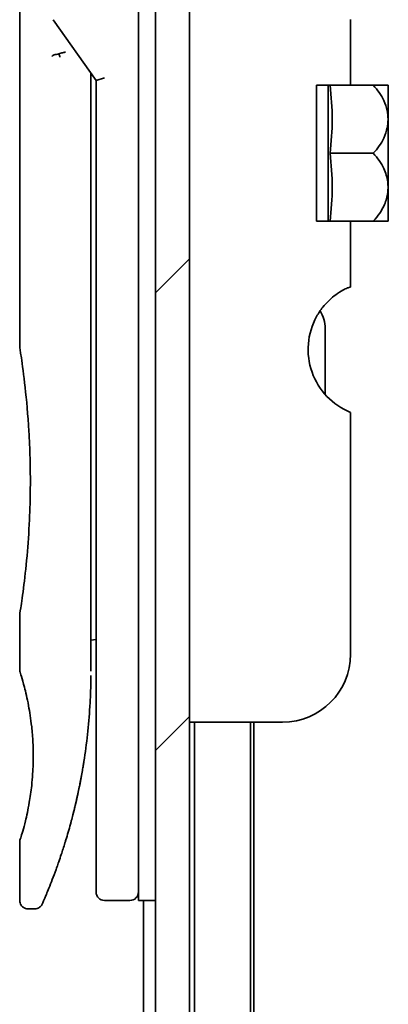
# Model space of a CAD drawing. Units: millimetres. Extents: x 72 to 10288, y 40 to 1726.
# Drawn here: x 4072 to 4094, y 544 to 602 of the extents above; entities that cross this region are included whole.
import ezdxf

# ---------------------------------------------------------------- set-up
doc = ezdxf.new("R2010")
doc.units = ezdxf.units.MM
doc.header["$LTSCALE"] = 5
doc.layers.add('Hatch (ISO)', color=1, linetype='Continuous', lineweight=18)
doc.layers.add('Visible (ISO)', color=7, linetype='Continuous', lineweight=35)

msp = doc.modelspace()

# ---------------------------------------------------------------- hatches: boundary and pattern name
at = {"layer": 'Hatch (ISO)'}
h = msp.add_hatch(dxfattribs=at)
h.set_pattern_fill('ANSI31', color=256, scale=152.4, style=0)
h.set_pattern_definition([(45, (1950.5, -8), (-13.47038, 13.47038), [])])
h.paths.add_polyline_path([(4082.4949, 494.59565), (4082.4949, 1082.19565), (4080.4949, 1082.19565), (4080.4949, 494.59565)])

# ---------------------------------------------------------------- linework, layer by layer
at = {"layer": 'Visible (ISO)'}
for p, q in [((4080.4949, 1082.19565), (4080.4949, 494.59565)), ((4082.4949, 494.59565), (4082.4949, 1082.19565)), ((4079.4949, 564.59565), (4079.4949, 624.59565)), ((4072.4949, 622.89518), (4072.4949, 583.19565)), ((4074.46317, 602.4603), (4076.9949, 598.87988)), ((4091.9949, 602.47432), (4091.9949, 598.59565)), ((4076.6949, 599.06404), (4076.6949, 598.19387)), ((4077.4949, 599.0388), (4076.9949, 598.87988)), ((4076.9949, 598.87988), (4076.9949, 564.59565)), ((4091.9949, 598.59565), (4089.9949, 598.59565)), ((4089.9949, 590.59565), (4089.9949, 598.59565)), ((4090.6731, 598.59565), (4090.6731, 590.59565)), ((4091.9949, 598.59565), (4093.33712, 598.59565)), ((4094.20468, 598.59565), (4093.33712, 598.59565)), ((4094.2222, 598.58111), (4094.2222, 594.59565)), ((4076.6949, 564.09565), (4076.6949, 598.19387)), ((4090.78573, 594.59565), (4093.33712, 594.59565)), ((4094.2222, 592.68492), (4094.2222, 594.59565)), ((4094.2222, 592.68492), (4094.2222, 590.61019)), ((4089.9949, 590.59565), (4091.9949, 590.59565)), ((4091.9949, 590.59565), (4091.9949, 586.71699)), ((4091.9949, 590.59565), (4093.33712, 590.59565)), ((4093.33712, 590.59565), (4094.20468, 590.59565)), ((4090.4949, 580.39937), (4090.4949, 584.2818)), ((4091.9949, 579.33702), (4091.9949, 565.09565)), ((4072.4949, 567.39565), (4072.4949, 564.09571)), ((4076.6949, 565.91835), (4076.9949, 565.96052)), ((4076.9949, 564.59565), (4076.9949, 551.09565)), ((4079.4949, 564.59565), (4079.4949, 550.59565)), ((4087.9949, 561.09565), (4082.4949, 561.09565)), ((4082.7949, 561.09565), (4082.7949, 513.39565)), ((4086.0949, 513.39565), (4086.0949, 561.09565)), ((4086.2949, 522.46232), (4086.2949, 561.09565)), ((4072.4949, 554.0956), (4072.4949, 550.59565)), ((4078.9949, 550.59565), (4077.4949, 550.59565)), ((4080.4949, 550.59565), (4079.4949, 550.59565)), ((4079.7949, 550.59565), (4079.7949, 513.39565)), ((4073.36968, 550.09565), (4072.9949, 550.09565))]:
    msp.add_line(p, q, dxfattribs=at)
for centre, radius, start, end in [((4089.45828, 592.85726), 7.44697, 50.2296661, 50.4048431), ((4089.45828, 596.33405), 7.44697, 309.5951568, 309.7703339), ((4088.4949, 584.2818), 2, 0, 31.2603112), ((4093.4949, 583.04512), 4, 151.0449756, 247.9756871), ((4087.9949, 565.09565), 4, 270, 0), ((4077.4949, 551.09565), 0.5, 180, 270), ((4078.9949, 551.09565), 0.5, 270, 0.0009294)]:
    msp.add_arc(centre, radius, start, end, dxfattribs=at)
for centre, major_axis, ratio, start_param, end_param in [((4074.87214, 600.24951), (1.64097, -5.16287), 0.00016008, 4.67538049, 4.71243591), ((4069.48199, 596.59565), (21.42855, 0), 0.8660254, 6.17520341, 6.3911672), ((4069.48199, 592.59565), (21.42855, 0), 0.8660254, 6.17520341, 6.3911672)]:
    msp.add_ellipse(centre, major_axis=major_axis, ratio=ratio, start_param=start_param, end_param=end_param, dxfattribs=at)
for points, knots in [([(4074.39034, 600.31077), (4074.39343, 600.31413), (4074.3969, 600.31751), (4074.41379, 600.33227), (4074.43107, 600.34359), (4074.47541, 600.36639), (4074.50307, 600.37774), (4074.57213, 600.40049), (4074.61476, 600.41141), (4074.70828, 600.42932), (4074.75863, 600.43616), (4074.8106, 600.44028)], [-0.0035474094, -0.0035474094, -0.0035474094, -0.0035474094, 0, 0, 0.0121110702, 0.0121110702, 0.0253283076, 0.0253283076, 0.0409550961, 0.0409550961, 0.0567261932, 0.0567261932, 0.0567261932, 0.0567261932]), ([(4075.19285, 600.5444), (4075.1922, 600.5444), (4075.19154, 600.54439), (4075.16957, 600.54411), (4075.14573, 600.54202), (4075.09107, 600.53378), (4075.05987, 600.52724), (4074.99382, 600.50984), (4074.95914, 600.49904), (4074.88639, 600.47293), (4074.84849, 600.45755), (4074.8106, 600.44028)], [-0.0482814381, -0.0482814381, -0.0482814381, -0.0482814381, -0.0479423389, -0.0479423389, -0.036913557, -0.036913557, -0.0247217991, -0.0247217991, -0.0125834654, -0.0125834654, -0.000001, -0.000001, -0.000001, -0.000001]), ([(4093.33712, 598.59565), (4093.59267, 598.32545), (4093.80377, 598.02452), (4094.04526, 597.50331), (4094.11335, 597.29899), (4094.1734, 596.99949), (4094.18658, 596.90878), (4094.19838, 596.77701), (4094.20102, 596.73636), (4094.20345, 596.67604), (4094.20401, 596.6564), (4094.20456, 596.62305), (4094.20468, 596.60935), (4094.20468, 596.58194), (4094.20456, 596.56824), (4094.20401, 596.53489), (4094.20345, 596.51524), (4094.20102, 596.4549), (4094.19838, 596.41425), (4094.18657, 596.28245), (4094.17339, 596.19172), (4094.11329, 595.89209), (4094.04515, 595.68767), (4093.80359, 595.16654), (4093.59256, 594.86575), (4093.33712, 594.59565)], [-0.504028784, -0.504028784, -0.504028784, -0.504028784, -0.383038682, -0.383038682, -0.309375218, -0.309375218, -0.277683316, -0.277683316, -0.263571672, -0.263571672, -0.256762167, -0.256762167, -0.252013225, -0.252013225, -0.247263876, -0.247263876, -0.240452373, -0.240452373, -0.226339611, -0.226339611, -0.194637418, -0.194637418, -0.120939273, -0.120939273, 0, 0, 0, 0]), ([(4094.20333, 592.67742), (4094.20238, 592.70628), (4094.20093, 592.73512), (4094.19561, 592.81348), (4094.19076, 592.86292), (4094.15018, 593.18005), (4094.07301, 593.44117), (4093.8077, 594.0189), (4093.59506, 594.32292), (4093.33712, 594.59565)], [0.000001001, 0.000001001, 0.000001001, 0.000001001, 0.010001701, 0.010001701, 0.027192189, 0.027192189, 0.120532295, 0.120532295, 0.242601576, 0.242601576, 0.242601576, 0.242601576]), ([(4094.20333, 592.67742), (4094.20376, 592.66447), (4094.20408, 592.65152), (4094.20452, 592.6263), (4094.20464, 592.61403), (4094.2047, 592.58836), (4094.20463, 592.57496), (4094.2042, 592.54408), (4094.20378, 592.5266), (4094.20188, 592.47216), (4094.19976, 592.43522), (4094.19375, 592.3597), (4094.18978, 592.32114), (4094.15437, 592.04127), (4094.08896, 591.80513), (4093.84085, 591.22045), (4093.61541, 590.88991), (4093.33712, 590.59565)], [-0.261607574, -0.261607574, -0.261607574, -0.261607574, -0.257118201, -0.257118201, -0.252865117, -0.252865117, -0.2482201, -0.2482201, -0.242162024, -0.242162024, -0.229341367, -0.229341367, -0.215924094, -0.215924094, -0.131758474, -0.131758474, 0, 0, 0, 0]), ([(4091.61922, 586.57808), (4091.59565, 586.56555), (4091.57158, 586.55249), (4091.42797, 586.47242), (4091.26604, 586.37122), (4090.87596, 586.0843), (4090.57706, 585.80357), (4090.22726, 585.36198), (4090.10429, 585.17771), (4089.9949, 584.98162)], [0.120523287, 0.120523287, 0.120523287, 0.120523287, 0.132889536, 0.132889536, 0.192939833, 0.192939833, 0.298795375, 0.298795375, 0.363059966, 0.363059966, 0.363059966, 0.363059966]), ([(4091.9949, 586.71699), (4091.9949, 586.71699), (4091.94935, 586.70914), (4091.79659, 586.6595), (4091.71263, 586.62763), (4091.61922, 586.57808)], [0, 0, 0, 0, 0.071412507, 0.071412507, 0.120856451, 0.120856451, 0.120856451, 0.120856451]), ([(4072.4949, 583.19565), (4072.49491, 583.19565), (4072.49494, 583.19544), (4072.49714, 583.18162), (4072.53321, 582.96184), (4072.65313, 582.13928), (4072.73492, 581.54703), (4072.8994, 580.06561), (4072.97986, 579.18904), (4073.06714, 577.71612), (4073.09062, 577.18557), (4073.11524, 576.28291), (4073.12122, 575.91854), (4073.12488, 575.21468), (4073.12316, 574.87625), (4073.11151, 574.11557), (4073.0996, 573.69579), (4073.05231, 572.53374), (4073.00581, 571.81729), (4072.88847, 570.41272), (4072.81626, 569.74935), (4072.67513, 568.60011), (4072.60825, 568.13837), (4072.51896, 567.54311), (4072.49491, 567.39568), (4072.4949, 567.39565), (4072.4949, 567.39565), (4072.4949, 567.39565), (4072.4949, 567.39565)], [2.49202085, 2.49202085, 2.49202085, 2.49202085, 2.5021568, 2.5021568, 2.81516864, 2.81516864, 3.12614132, 3.12614132, 3.43759322, 3.43759322, 3.60275456, 3.60275456, 3.71254384, 3.71254384, 3.81404412, 3.81404412, 3.94184378, 3.94184378, 4.17485246, 4.17485246, 4.43784711, 4.43784711, 4.71936831, 4.71936831, 4.98376848, 4.98376848, 4.98376848, 4.98379265, 4.98379265, 4.98379265, 4.98379265]), ([(4076.9949, 564.97249), (4076.9949, 565.02867), (4076.99491, 565.08911), (4076.99491, 565.2829), (4076.9949, 565.42966), (4076.99489, 565.59487), (4076.99489, 565.60776), (4076.99489, 565.62072)], [0.0252781553, 0.0252781553, 0.0252781553, 0.0252781553, 0.0485557227, 0.0485557227, 0.0962959803, 0.0962959803, 0.1003156194, 0.1003156194, 0.1003156194, 0.1003156194]), ([(4072.49505, 564.09577), (4072.49498, 564.09574), (4072.49723, 564.08865), (4072.50182, 564.0746), (4072.52877, 563.99214), (4072.63624, 563.67402), (4072.84558, 562.8752), (4072.93329, 562.51228), (4073.08459, 561.70788), (4073.1505, 561.29477), (4073.23332, 560.52945), (4073.25891, 560.21843), (4073.28312, 559.73094), (4073.28874, 559.56959), (4073.29433, 559.28189), (4073.29529, 559.15709), (4073.29428, 558.89946), (4073.29209, 558.76761), (4073.28256, 558.43425), (4073.27304, 558.2371), (4073.24498, 557.8092), (4073.22495, 557.5848), (4073.16188, 557.00109), (4073.11313, 556.67093), (4072.98616, 555.93195), (4072.90486, 555.56882), (4072.72101, 554.81912), (4072.61882, 554.48548), (4072.51665, 554.16042), (4072.49661, 554.09532), (4072.4949, 554.0956)], [5.1903818, 5.1903818, 5.1903818, 5.1903818, 5.27312529, 5.27312529, 5.27312529, 5.7585985, 5.7585985, 6.02462444, 6.02462444, 6.22959904, 6.22959904, 6.35491752, 6.35491752, 6.41586853, 6.41586853, 6.46280301, 6.46280301, 6.51324105, 6.51324105, 6.59214411, 6.59214411, 6.69075201, 6.69075201, 6.86543806, 6.86543806, 7.13768554, 7.13768554, 7.56942751, 7.56942751, 7.85907428, 7.85907428, 7.85907428, 7.85907428]), ([(4076.6315, 562.01518), (4076.63324, 562.04369), (4076.63495, 562.0722), (4076.63661, 562.10072), (4076.64315, 562.21255), (4076.64914, 562.32445), (4076.65456, 562.43609), (4076.66854, 562.72399), (4076.67899, 563.01481), (4076.68572, 563.30569), (4076.68992, 563.48703), (4076.69269, 563.6689), (4076.69401, 563.85108)], [58.46843346, 58.46843346, 58.46843346, 58.46843346, 58.58174731, 58.58174731, 58.58174731, 59.02601272, 59.02601272, 59.02601272, 60.1717263, 60.1717263, 60.1717263, 60.88600972, 60.88600972, 60.88600972, 60.88600972]), ([(4074.63786, 552.41947), (4074.65494, 552.46644), (4074.67217, 552.51416), (4074.68952, 552.56254), (4074.72639, 552.66535), (4074.76378, 552.77118), (4074.80133, 552.8792), (4074.84931, 553.01726), (4074.89788, 553.15984), (4074.94721, 553.30811), (4075.01784, 553.52037), (4075.09006, 553.74425), (4075.16446, 553.98436), (4075.18223, 554.04173), (4075.20016, 554.10014), (4075.21816, 554.15936), (4075.2641, 554.31048), (4075.31047, 554.4669), (4075.35582, 554.62409), (4075.40139, 554.78202), (4075.44478, 554.93654), (4075.48791, 555.09447), (4075.50498, 555.15697), (4075.522, 555.22002), (4075.53911, 555.28409), (4075.60028, 555.51326), (4075.66045, 555.74823), (4075.71947, 555.9899), (4075.72683, 556.02004), (4075.7342, 556.0504), (4075.74158, 556.08097), (4075.79142, 556.28752), (4075.84142, 556.50346), (4075.8892, 556.71954), (4075.92343, 556.87433), (4075.95704, 557.03146), (4075.99017, 557.192), (4076.00909, 557.2837), (4076.02784, 557.37653), (4076.04645, 557.47068), (4076.09684, 557.72564), (4076.14466, 557.98244), (4076.19133, 558.25125), (4076.20811, 558.34789), (4076.22461, 558.44539), (4076.2408, 558.54371), (4076.25414, 558.62469), (4076.26726, 558.70623), (4076.28017, 558.7883)], [41.58669084, 41.58669084, 41.58669084, 41.58669084, 41.98090327, 41.98090327, 41.98090327, 42.81857863, 42.81857863, 42.81857863, 43.88911013, 43.88911013, 43.88911013, 45.42164298, 45.42164298, 45.42164298, 45.78777933, 45.78777933, 45.78777933, 46.72212408, 46.72212408, 46.72212408, 47.66087162, 47.66087162, 47.66087162, 48.03234767, 48.03234767, 48.03234767, 49.36100632, 49.36100632, 49.36100632, 49.5266883, 49.5266883, 49.5266883, 50.64621444, 50.64621444, 50.64621444, 51.44814889, 51.44814889, 51.44814889, 51.90624905, 51.90624905, 51.90624905, 53.1466807, 53.1466807, 53.1466807, 53.59267318, 53.59267318, 53.59267318, 53.95999028, 53.95999028, 53.95999028, 53.95999028]), ([(4073.82772, 550.39515), (4073.82772, 550.39515), (4073.82772, 550.39516), (4073.82772, 550.39516), (4073.82773, 550.39518), (4073.82776, 550.39526), (4073.82782, 550.39538), (4073.82889, 550.39783), (4073.83846, 550.41966), (4073.85559, 550.45901), (4073.86814, 550.48783), (4073.88476, 550.5261), (4073.9052, 550.57355), (4073.91474, 550.59568), (4073.92515, 550.61991), (4073.93649, 550.64638), (4073.94826, 550.67387), (4073.96102, 550.70376), (4073.97481, 550.73622), (4074.0019, 550.79998), (4074.03276, 550.87315), (4074.06727, 550.95599), (4074.11282, 551.06532), (4074.16418, 551.1902), (4074.22048, 551.32995)], [30.53115755, 30.53115755, 30.53115755, 30.53115755, 30.55267483, 30.55267483, 30.55267483, 30.64500148, 30.64500148, 30.64500148, 32.46549772, 32.46549772, 32.46549772, 33.79937934, 33.79937934, 33.79937934, 34.4215142, 34.4215142, 34.4215142, 35.06779704, 35.06779704, 35.06779704, 36.33754755, 36.33754755, 36.33754755, 38.01335955, 38.01335955, 38.01335955, 38.01335955]), ([(4072.9949, 550.09565), (4072.94108, 550.09565), (4072.88657, 550.10457), (4072.78524, 550.13865), (4072.73706, 550.16399), (4072.65216, 550.22776), (4072.61438, 550.26699), (4072.55383, 550.35426), (4072.53031, 550.40338), (4072.50184, 550.49997), (4072.4949, 550.54805), (4072.4949, 550.59565)], [0, 0, 0, 0, 0.0161472286, 0.0161472286, 0.0320713275, 0.0320713275, 0.048003423, 0.048003423, 0.0639352339, 0.0639352339, 0.0782148362, 0.0782148362, 0.0782148362, 0.0782148362]), ([(4073.83384, 550.40913), (4073.8317, 550.40426), (4073.83011, 550.40062), (4073.82854, 550.39704), (4073.82816, 550.39617), (4073.8277, 550.39511), (4073.82765, 550.395), (4073.82743, 550.39449), (4073.8274, 550.39444), (4073.82734, 550.39429), (4073.82731, 550.39422), (4073.82721, 550.394), (4073.82717, 550.39391), (4073.82704, 550.39361), (4073.82695, 550.39341), (4073.82666, 550.39275), (4073.82652, 550.39245), (4073.8262, 550.39172), (4073.82601, 550.39129), (4073.825, 550.38905), (4073.82409, 550.38705), (4073.80921, 550.355), (4073.79205, 550.326), (4073.75259, 550.27242), (4073.73009, 550.24751), (4073.68083, 550.20286), (4073.65383, 550.18291), (4073.59669, 550.14892), (4073.56627, 550.13473), (4073.48217, 550.10528), (4073.42555, 550.09566), (4073.36968, 550.09565)], [0, 0, 0, 0, 0.03163707, 0.03163707, 0.046881773, 0.046881773, 0.058315144, 0.058315144, 0.059387038, 0.059387038, 0.060007283, 0.060007283, 0.060317536, 0.060317536, 0.060629916, 0.060629916, 0.060787596, 0.060787596, 0.060945202, 0.060945202, 0.061580372, 0.061580372, 0.071569593, 0.071569593, 0.081541727, 0.081541727, 0.091513861, 0.091513861, 0.101485994, 0.101485994, 0.118244563, 0.118244563, 0.118244563, 0.118244563])]:
    msp.add_open_spline(points, degree=3, knots=knots, dxfattribs=at)
for points in [[(4076.69204, 599.3082), (4076.69384, 599.22711), (4076.6949, 599.14577), (4076.6949, 599.06404)], [(4076.99489, 565.62072), (4076.99489, 565.67136), (4076.9949, 565.72291), (4076.9949, 565.77495)], [(4076.9949, 564.8056), (4076.9949, 564.83805), (4076.9949, 564.87308), (4076.9949, 564.9104)], [(4076.63151, 562.01518), (4076.56393, 560.90724), (4076.44154, 559.81473), (4076.28017, 558.78829)], [(4076.15532, 558.04749), (4075.99504, 557.15632), (4075.81117, 556.34165), (4075.63335, 555.64504)], [(4074.63786, 552.41947), (4074.48328, 551.99437), (4074.34042, 551.62773), (4074.22048, 551.32995)]]:
    msp.add_open_spline(points, degree=3, dxfattribs=at)

doc.saveas('drawing.dxf')
